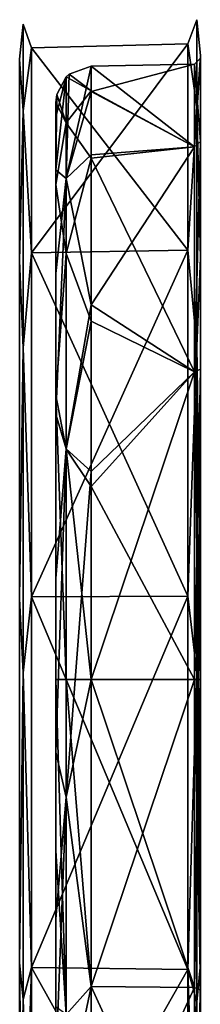
# Model space of a CAD drawing. Units: millimetres. Extents: x -99 to 805, y -71 to 117.
# Drawn here: x 179 to 194, y 35 to 117 of the extents above; entities that cross this region are included whole.
import ezdxf

# ---------------------------------------------------------------- set-up
doc = ezdxf.new("R2010")
doc.units = ezdxf.units.MM
doc.header["$LTSCALE"] = 65.185185
for name, color, linetype in [('102', 7, 'CONTINUOUS'), ('104', 7, 'CONTINUOUS'), ('72', 7, 'CONTINUOUS'), ('73', 7, 'CONTINUOUS'), ('74', 7, 'CONTINUOUS'), ('88', 7, 'CONTINUOUS'), ('93', 7, 'CONTINUOUS'), ('94', 7, 'CONTINUOUS'), ('95', 7, 'CONTINUOUS'), ('96', 7, 'CONTINUOUS'), ('97', 7, 'CONTINUOUS'), ('99', 7, 'CONTINUOUS')]:
    doc.layers.add(name, color=color, linetype=linetype)

msp = doc.modelspace()

# ---------------------------------------------------------------- linework, layer by layer
at = {"layer": '102', "linetype": 'Continuous'}
for points in [[(192.974, 114.543, -26.465), (192.974, 114.543, 4.865), (193.697, 116.539, -10.8), (192.974, 114.543, -26.465)], [(192.974, 114.543, -26.465), (193.697, 116.539, -10.8), (193.697, 109.307, -37.981), (192.974, 114.543, -26.465)], [(192.974, 114.543, 4.865), (193.697, 109.307, 16.381), (193.697, 116.539, -10.8), (192.974, 114.543, 4.865)], [(194, 113.584, 4.581), (194, 113.584, -26.182), (193.697, 116.539, -10.8), (194, 113.584, 4.581)], [(193.697, 109.307, 16.381), (194, 113.584, 4.581), (193.697, 116.539, -10.8), (193.697, 109.307, 16.381)], [(193.697, 116.539, -10.8), (194, 113.584, -26.182), (193.697, 109.307, -37.981), (193.697, 116.539, -10.8)], [(192.974, 97.428, -52.707), (192.974, 114.543, -26.465), (193.697, 109.307, -37.981), (192.974, 97.428, -52.707)], [(192.974, 114.543, 4.865), (192.974, 97.428, 31.107), (193.697, 109.307, 16.381), (192.974, 114.543, 4.865)], [(194, 96.778, 30.348), (194, 113.584, 4.581), (193.697, 109.307, 16.381), (194, 96.778, 30.348)], [(194, 113.584, -26.182), (194, 96.778, -51.948), (193.697, 109.307, -37.981), (194, 113.584, -26.182)], [(192.974, 97.428, -52.707), (193.697, 109.307, -37.981), (193.698, 89.522, -57.972), (192.974, 97.428, -52.707)], [(192.974, 97.428, 31.107), (193.697, 89.522, 36.373), (193.697, 109.307, 16.381), (192.974, 97.428, 31.107)], [(193.697, 89.522, 36.373), (194, 96.778, 30.348), (193.697, 109.307, 16.381), (193.697, 89.522, 36.373)], [(193.697, 109.307, -37.981), (194, 96.778, -51.948), (193.698, 89.522, -57.972), (193.697, 109.307, -37.981)], [(192.974, 68.756, -65.337), (192.974, 97.428, -52.707), (193.698, 89.522, -57.972), (192.974, 68.756, -65.337)], [(192.974, 97.428, 31.107), (192.974, 68.756, 43.737), (193.697, 89.522, 36.373), (192.974, 97.428, 31.107)], [(194, 68.624, 42.747), (194, 96.778, 30.348), (193.697, 89.522, 36.373), (194, 68.624, 42.747)], [(194, 96.778, -51.948), (194, 68.624, -64.347), (193.698, 89.522, -57.972), (194, 96.778, -51.948)], [(192.974, 68.756, -65.337), (193.698, 89.522, -57.972), (193.698, 62.418, -65.487), (192.974, 68.756, -65.337)], [(192.974, 68.756, 43.737), (193.697, 62.418, 43.887), (193.697, 89.522, 36.373), (192.974, 68.756, 43.737)], [(193.697, 62.418, 43.887), (194, 68.624, 42.747), (193.697, 89.522, 36.373), (193.697, 62.418, 43.887)], [(193.698, 89.522, -57.972), (194, 68.624, -64.347), (193.698, 62.418, -65.487), (193.698, 89.522, -57.972)], [(192.974, 37.841, -60.254), (192.974, 68.756, -65.337), (193.698, 62.418, -65.487), (192.974, 37.841, -60.254)], [(192.974, 68.756, 43.737), (192.974, 37.841, 38.654), (193.697, 62.418, 43.887), (192.974, 68.756, 43.737)], [(194, 38.27, 37.75), (194, 68.624, 42.747), (193.697, 62.418, 43.887), (194, 38.27, 37.75)], [(194, 68.624, -64.347), (194, 38.27, -59.35), (193.698, 62.418, -65.487), (194, 68.624, -64.347)], [(192.974, 37.841, -60.254), (193.698, 62.418, -65.487), (193.698, 35.163, -58.537), (192.974, 37.841, -60.254)], [(192.974, 37.841, 38.654), (193.697, 35.163, 36.938), (193.697, 62.418, 43.887), (192.974, 37.841, 38.654)], [(193.697, 35.163, 36.938), (194, 38.27, 37.75), (193.697, 62.418, 43.887), (193.697, 35.163, 36.938)], [(193.698, 62.418, -65.487), (194, 38.27, -59.35), (193.698, 35.163, -58.537), (193.698, 62.418, -65.487)], [(192.974, 14.724, -39.107), (192.974, 37.841, -60.254), (193.698, 14.967, -38.961), (192.974, 14.724, -39.107)], [(193.698, 14.967, -38.961), (192.974, 37.841, -60.254), (193.698, 35.163, -58.537), (193.698, 14.967, -38.961)], [(192.974, 37.841, 38.654), (192.974, 14.724, 17.507), (193.697, 35.163, 36.938), (192.974, 37.841, 38.654)], [(194, 15.581, 16.992), (194, 38.27, 37.75), (193.697, 14.967, 17.362), (194, 15.581, 16.992)], [(193.697, 14.967, 17.362), (194, 38.27, 37.75), (193.697, 35.163, 36.938), (193.697, 14.967, 17.362)], [(194, 38.27, -59.35), (194, 15.581, -38.592), (193.698, 35.163, -58.537), (194, 38.27, -59.35)], [(192.974, 14.724, 17.507), (193.697, 14.967, 17.362), (193.697, 35.163, 36.938), (192.974, 14.724, 17.507)], [(194, 15.581, -38.592), (193.698, 14.967, -38.961), (193.698, 35.163, -58.537), (194, 15.581, -38.592)]]:
    msp.add_3dface(points, dxfattribs=at)
at = {"layer": '104', "linetype": 'Continuous'}
for points in [[(184.948, 112.691, -10.797), (184.948, 110.634, 3.516), (183.105, 112.018, -10.797), (184.948, 112.691, -10.797)], [(182.073, 110.35, -10.797), (182.86, 111.794, -10.797), (182.86, 107.992, 8.315), (182.073, 110.35, -10.797)], [(184.948, 110.634, 3.516), (182.86, 111.794, -10.797), (183.105, 112.018, -10.797), (184.948, 110.634, 3.516)], [(182.86, 111.794, -10.797), (184.948, 110.634, 3.516), (182.86, 107.992, 8.315), (182.86, 111.794, -10.797)], [(182, 109.675, -9.624), (182, 104.087, -33.269), (182.073, 110.35, -10.797), (182, 109.675, -9.624)], [(182, 109.675, -9.624), (182.073, 110.35, -10.797), (182.86, 107.992, 8.315), (182, 109.675, -9.624)], [(182, 104.087, -33.269), (182.018, 108.591, -22.458), (182.073, 110.35, -10.797), (182, 104.087, -33.269)], [(184.948, 110.634, 3.516), (184.948, 105.053, 16.002), (182.86, 107.992, 8.315), (184.948, 110.634, 3.516)], [(182, 102.89, 13.787), (182, 109.675, -9.624), (182.86, 107.992, 8.315), (182, 102.89, 13.787)], [(182.86, 97.165, 24.518), (182, 102.89, 13.787), (182.86, 107.992, 8.315), (182.86, 97.165, 24.518)], [(184.948, 105.053, 16.002), (182.86, 97.165, 24.518), (182.86, 107.992, 8.315), (184.948, 105.053, 16.002)], [(184.948, 105.053, 16.002), (184.948, 91.56, 30.457), (182.86, 97.165, 24.518), (184.948, 105.053, 16.002)], [(182, 85.434, 30.823), (182, 102.89, 13.787), (182.86, 97.165, 24.518), (182, 85.434, 30.823)], [(182.86, 80.962, 35.344), (182, 85.434, 30.823), (182.86, 97.165, 24.518), (182.86, 80.962, 35.344)], [(184.948, 91.56, 30.457), (182.86, 80.962, 35.344), (182.86, 97.165, 24.518), (184.948, 91.56, 30.457)], [(184.948, 91.56, 30.457), (184.948, 77.866, 37.453), (182.86, 80.962, 35.344), (184.948, 91.56, 30.457)], [(182, 61.849, 37.042), (182, 85.434, 30.823), (182.86, 61.849, 39.145), (182, 61.849, 37.042)], [(182.86, 61.849, 39.145), (182, 85.434, 30.823), (182.86, 80.962, 35.344), (182.86, 61.849, 39.145)], [(184.948, 77.866, 37.453), (184.948, 61.849, 40.042), (182.86, 80.962, 35.344), (184.948, 77.866, 37.453)], [(184.948, 61.849, 40.042), (182.86, 61.849, 39.145), (182.86, 80.962, 35.344), (184.948, 61.849, 40.042)]]:
    msp.add_3dface(points, dxfattribs=at)
at = {"layer": '72', "linetype": 'Continuous'}
for points in [[(179, 96.557, -51.688), (179, 34.2, -29.034), (179, 113.258, -26.085), (179, 96.557, -51.688)], [(179, 113.258, -26.085), (179, 34.2, -29.034), (179, 11.865, -28.037), (179, 113.258, -26.085)], [(179, 113.258, 4.484), (179, 113.258, -26.085), (179, 10.54, 1.964), (179, 113.258, 4.484)], [(179, 10.54, 1.964), (179, 113.258, -26.085), (179, 9.615, -2.609), (179, 10.54, 1.964)], [(179, 9.615, -2.609), (179, 113.258, -26.085), (179, 9.543, -2.887), (179, 9.615, -2.609)], [(179, 9.543, -2.887), (179, 113.258, -26.085), (179, 9.423, -3.142), (179, 9.543, -2.887)], [(179, 9.423, -3.142), (179, 113.258, -26.085), (179, 34.2, -9.059), (179, 9.423, -3.142)], [(179, 34.2, -9.059), (179, 113.258, -26.085), (179, 34.2, -12.541), (179, 34.2, -9.059)], [(179, 34.2, -12.541), (179, 113.258, -26.085), (179, 10.754, -12.541), (179, 34.2, -12.541)], [(179, 10.754, -12.541), (179, 113.258, -26.085), (179, 10.278, -15.632), (179, 10.754, -12.541)], [(179, 10.278, -15.632), (179, 113.258, -26.085), (179, 9.423, -18.457), (179, 10.278, -15.632)], [(179, 9.423, -18.457), (179, 113.258, -26.085), (179, 9.542, -18.709), (179, 9.423, -18.457)], [(179, 9.542, -18.709), (179, 113.258, -26.085), (179, 9.615, -18.991), (179, 9.542, -18.709)], [(179, 9.615, -18.991), (179, 113.258, -26.085), (179, 10.54, -23.564), (179, 9.615, -18.991)], [(179, 10.54, -23.564), (179, 113.258, -26.085), (179, 11.865, -28.037), (179, 10.54, -23.564)], [(179, 96.557, 30.088), (179, 113.258, 4.484), (179, 15.873, 16.817), (179, 96.557, 30.088)], [(179, 15.873, 16.817), (179, 113.258, 4.484), (179, 12.797, 13.146), (179, 15.873, 16.817)], [(179, 12.797, 13.146), (179, 113.258, 4.484), (179, 34.2, 10.824), (179, 12.797, 13.146)], [(179, 34.2, 10.824), (179, 113.258, 4.484), (179, 34.2, 7.434), (179, 34.2, 10.824)], [(179, 34.2, 7.434), (179, 113.258, 4.484), (179, 11.858, 7.434), (179, 34.2, 7.434)], [(179, 11.858, 7.434), (179, 113.258, 4.484), (179, 11.947, 6.95), (179, 11.858, 7.434)], [(179, 11.947, 6.95), (179, 113.258, 4.484), (179, 11.865, 6.437), (179, 11.947, 6.95)], [(179, 11.865, 6.437), (179, 113.258, 4.484), (179, 10.54, 1.964), (179, 11.865, 6.437)], [(179, 34.2, -32.424), (179, 34.2, -29.034), (179, 96.557, -51.688), (179, 34.2, -32.424)], [(179, 9.241, -32.424), (179, 34.2, -32.424), (179, 96.557, -51.688), (179, 9.241, -32.424)], [(179, 12.919, -34.853), (179, 9.241, -32.424), (179, 96.557, -51.688), (179, 12.919, -34.853)], [(179, 15.873, -38.417), (179, 12.919, -34.853), (179, 96.557, -51.688), (179, 15.873, -38.417)], [(179, 38.418, -59.044), (179, 15.873, -38.417), (179, 96.557, -51.688), (179, 38.418, -59.044)], [(179, 68.581, -64.009), (179, 38.418, -59.044), (179, 96.557, -51.688), (179, 68.581, -64.009)], [(179, 68.581, 42.409), (179, 96.557, 30.088), (179, 38.418, 37.444), (179, 68.581, 42.409)], [(179, 38.418, 37.444), (179, 96.557, 30.088), (179, 15.873, 16.817), (179, 38.418, 37.444)]]:
    msp.add_3dface(points, dxfattribs=at)
at = {"layer": '73', "linetype": 'Continuous'}
for points in [[(194, 113.34, -10.8), (194, 106.439, -36.55), (194, 113.584, -26.182), (194, 113.34, -10.8)], [(194, 113.584, -26.182), (194, 106.439, -36.55), (194, 96.778, -51.948), (194, 113.584, -26.182)], [(194, 106.439, 14.95), (194, 113.34, -10.8), (194, 113.584, 4.581), (194, 106.439, 14.95)], [(194, 113.584, 4.581), (194, 113.34, -10.8), (194, 113.584, -26.182), (194, 113.584, 4.581)], [(194, 96.778, 30.348), (194, 106.439, 14.95), (194, 113.584, 4.581), (194, 96.778, 30.348)], [(194, 106.439, -36.55), (194, 87.591, -55.395), (194, 96.778, -51.948), (194, 106.439, -36.55)], [(194, 87.591, 33.795), (194, 106.439, 14.95), (194, 96.778, 30.348), (194, 87.591, 33.795)], [(194, 96.778, -51.948), (194, 87.591, -55.395), (194, 68.624, -64.347), (194, 96.778, -51.948)], [(194, 68.624, 42.747), (194, 87.591, 33.795), (194, 96.778, 30.348), (194, 68.624, 42.747)], [(194, 61.849, 40.691), (194, 87.591, 33.795), (194, 68.624, 42.747), (194, 61.849, 40.691)], [(194, 87.591, -55.395), (194, 61.849, -62.291), (194, 68.624, -64.347), (194, 87.591, -55.395)], [(194, 38.27, 37.75), (194, 61.849, 40.691), (194, 68.624, 42.747), (194, 38.27, 37.75)], [(194, 68.624, -64.347), (194, 61.849, -62.291), (194, 38.27, -59.35), (194, 68.624, -64.347)], [(194, 36.107, 33.795), (194, 61.849, 40.691), (194, 38.27, 37.75), (194, 36.107, 33.795)], [(194, 61.849, -62.291), (194, 36.107, -55.395), (194, 38.27, -59.35), (194, 61.849, -62.291)], [(194, 15.581, 16.992), (194, 36.107, 33.795), (194, 38.27, 37.75), (194, 15.581, 16.992)], [(194, 36.107, -55.395), (194, 17.259, -36.55), (194, 38.27, -59.35), (194, 36.107, -55.395)], [(194, 38.27, -59.35), (194, 17.259, -36.55), (194, 15.581, -38.592), (194, 38.27, -59.35)], [(194, 17.259, 14.95), (194, 36.107, 33.795), (194, 15.581, 16.992), (194, 17.259, 14.95)]]:
    msp.add_3dface(points, dxfattribs=at)
at = {"layer": '74', "linetype": 'Continuous'}
for points in [[(182, 109.675, -9.624), (182, 102.89, 13.787), (182, 104.087, -33.269), (182, 109.675, -9.624)], [(182, 104.087, -33.269), (182, 102.89, 13.787), (182, 95.497, -44.811), (182, 104.087, -33.269)], [(182, 102.89, 13.787), (182, 85.434, 30.823), (182, 95.497, -44.811), (182, 102.89, 13.787)], [(182, 95.497, -44.811), (182, 85.434, 30.823), (182, 83.859, -53.278), (182, 95.497, -44.811)], [(182, 85.434, 30.823), (182, 61.849, 37.042), (182, 83.859, -53.278), (182, 85.434, 30.823)], [(182, 83.859, -53.278), (182, 61.849, 37.042), (182, 70.229, -57.902), (182, 83.859, -53.278)], [(182, 70.229, -57.902), (182, 61.849, 37.042), (182, 55.849, -58.264), (182, 70.229, -57.902)], [(182, 55.849, -58.264), (182, 61.849, 37.042), (182, 47.664, 34.891), (182, 55.849, -58.264)], [(182, 42.018, -54.338), (182, 55.849, -58.264), (182, 47.664, 34.891), (182, 42.018, -54.338)], [(182, 34.73, 28.614), (182, 42.018, -54.338), (182, 47.664, 34.891), (182, 34.73, 28.614)], [(182, 29.979, -46.481), (182, 42.018, -54.338), (182, 34.73, 28.614), (182, 29.979, -46.481)]]:
    msp.add_3dface(points, dxfattribs=at)
at = {"layer": '88', "linetype": 'Continuous'}
for points in [[(179.974, 114.217, 4.768), (179.974, 97.207, 30.848), (192.974, 114.543, 4.865), (179.974, 114.217, 4.768)], [(192.974, 114.543, 4.865), (179.974, 97.207, 30.848), (192.974, 97.428, 31.107), (192.974, 114.543, 4.865)], [(179.974, 114.217, -26.368), (179.974, 114.217, 4.768), (192.974, 114.543, -26.465), (179.974, 114.217, -26.368)], [(192.974, 114.543, -26.465), (179.974, 114.217, 4.768), (192.974, 114.543, 4.865), (192.974, 114.543, -26.465)], [(192.974, 97.428, -52.707), (179.974, 114.217, -26.368), (192.974, 114.543, -26.465), (192.974, 97.428, -52.707)], [(179.974, 97.207, -52.448), (179.974, 114.217, -26.368), (192.974, 97.428, -52.707), (179.974, 97.207, -52.448)], [(179.974, 97.207, 30.848), (179.974, 68.714, 43.4), (192.974, 97.428, 31.107), (179.974, 97.207, 30.848)], [(192.974, 97.428, 31.107), (179.974, 68.714, 43.4), (192.974, 68.756, 43.737), (192.974, 97.428, 31.107)], [(192.974, 68.756, -65.337), (179.974, 97.207, -52.448), (192.974, 97.428, -52.707), (192.974, 68.756, -65.337)], [(179.974, 68.714, -65), (179.974, 97.207, -52.448), (192.974, 68.756, -65.337), (179.974, 68.714, -65)], [(179.974, 68.714, 43.4), (179.974, 37.99, 38.347), (192.974, 68.756, 43.737), (179.974, 68.714, 43.4)], [(192.974, 68.756, 43.737), (179.974, 37.99, 38.347), (192.974, 37.841, 38.654), (192.974, 68.756, 43.737)], [(192.974, 37.841, -60.254), (179.974, 68.714, -65), (192.974, 68.756, -65.337), (192.974, 37.841, -60.254)], [(179.974, 37.99, -59.947), (179.974, 68.714, -65), (192.974, 37.841, -60.254), (179.974, 37.99, -59.947)], [(192.974, 14.724, -39.107), (179.974, 15.016, -38.932), (179.974, 37.99, -59.947), (192.974, 14.724, -39.107)], [(192.974, 14.724, -39.107), (179.974, 37.99, -59.947), (192.974, 37.841, -60.254), (192.974, 14.724, -39.107)], [(179.974, 37.99, 38.347), (179.974, 15.016, 17.332), (192.974, 37.841, 38.654), (179.974, 37.99, 38.347)], [(192.974, 37.841, 38.654), (179.974, 15.016, 17.332), (192.974, 14.724, 17.507), (192.974, 37.841, 38.654)]]:
    msp.add_3dface(points, dxfattribs=at)
at = {"layer": '93', "linetype": 'Continuous'}
for points in [[(193.509, 112.841, -10.8), (193.509, 106.009, 14.696), (184.948, 112.691, -10.797), (193.509, 112.841, -10.8)], [(193.509, 106.009, -36.296), (193.509, 112.841, -10.8), (184.948, 110.588, -25.273), (193.509, 106.009, -36.296)], [(184.948, 110.588, -25.273), (193.509, 112.841, -10.8), (184.948, 112.691, -10.797), (184.948, 110.588, -25.273)], [(184.948, 112.691, -10.797), (193.509, 106.009, 14.696), (184.948, 110.634, 3.516), (184.948, 112.691, -10.797)], [(184.948, 110.634, 3.516), (193.509, 106.009, 14.696), (184.948, 105.053, 16.002), (184.948, 110.634, 3.516)], [(184.948, 105.34, -37.134), (193.509, 106.009, -36.296), (184.948, 110.588, -25.273), (184.948, 105.34, -37.134)], [(193.509, 106.009, 14.696), (193.509, 87.345, 33.36), (184.948, 105.053, 16.002), (193.509, 106.009, 14.696)], [(193.509, 87.345, -54.96), (193.509, 106.009, -36.296), (184.948, 92.922, -51.042), (193.509, 87.345, -54.96)], [(184.948, 92.922, -51.042), (193.509, 106.009, -36.296), (184.948, 105.34, -37.134), (184.948, 92.922, -51.042)], [(184.948, 105.053, 16.002), (193.509, 87.345, 33.36), (184.948, 91.56, 30.457), (184.948, 105.053, 16.002)], [(184.948, 79.103, -58.625), (193.509, 87.345, -54.96), (184.948, 92.922, -51.042), (184.948, 79.103, -58.625)], [(184.948, 91.56, 30.457), (193.509, 87.345, 33.36), (184.948, 77.866, 37.453), (184.948, 91.56, 30.457)], [(193.509, 87.345, 33.36), (193.509, 61.849, 40.191), (184.948, 77.866, 37.453), (193.509, 87.345, 33.36)], [(193.509, 61.849, -61.791), (193.509, 87.345, -54.96), (184.948, 61.849, -61.642), (193.509, 61.849, -61.791)], [(184.948, 61.849, -61.642), (193.509, 87.345, -54.96), (184.948, 79.103, -58.625), (184.948, 61.849, -61.642)], [(184.948, 77.866, 37.453), (193.509, 61.849, 40.191), (184.948, 61.849, 40.042), (184.948, 77.866, 37.453)]]:
    msp.add_3dface(points, dxfattribs=at)
at = {"layer": '94', "linetype": 'Continuous'}
for points in [[(184.948, 61.849, 40.042), (193.509, 61.849, 40.191), (193.509, 36.353, 33.36), (184.948, 61.849, 40.042)], [(193.509, 61.849, -61.791), (184.948, 61.849, -61.642), (184.948, 36.428, -54.83), (193.509, 61.849, -61.791)], [(193.509, 36.353, -54.96), (193.509, 61.849, -61.791), (184.948, 36.428, -54.83), (193.509, 36.353, -54.96)], [(184.948, 61.849, 40.042), (193.509, 36.353, 33.36), (184.948, 36.428, 33.23), (184.948, 61.849, 40.042)], [(184.948, 17.819, -36.221), (193.509, 36.353, -54.96), (184.948, 36.428, -54.83), (184.948, 17.819, -36.221)], [(193.509, 36.353, 33.36), (193.509, 17.689, 14.696), (184.948, 36.428, 33.23), (193.509, 36.353, 33.36)], [(184.948, 36.428, 33.23), (193.509, 17.689, 14.696), (184.948, 17.819, 14.621), (184.948, 36.428, 33.23)], [(193.509, 17.689, -36.296), (193.509, 36.353, -54.96), (184.948, 17.819, -36.221), (193.509, 17.689, -36.296)]]:
    msp.add_3dface(points, dxfattribs=at)
at = {"layer": '95', "linetype": 'Continuous'}
for points in [[(184.948, 110.588, -25.273), (184.948, 112.691, -10.797), (182.86, 103.378, -38.546), (184.948, 110.588, -25.273)], [(182.86, 103.378, -38.546), (184.948, 112.691, -10.797), (183.105, 112.018, -10.797), (182.86, 103.378, -38.546)], [(182.018, 108.591, -22.458), (182, 104.087, -33.269), (182.86, 111.794, -10.797), (182.018, 108.591, -22.458)], [(182.86, 111.794, -10.797), (182, 104.087, -33.269), (182.86, 103.378, -38.546), (182.86, 111.794, -10.797)], [(182.073, 110.35, -10.797), (182.018, 108.591, -22.458), (182.86, 111.794, -10.797), (182.073, 110.35, -10.797)], [(182.86, 111.794, -10.797), (182.86, 103.378, -38.546), (183.105, 112.018, -10.797), (182.86, 111.794, -10.797)], [(184.948, 105.34, -37.134), (184.948, 110.588, -25.273), (182.86, 103.378, -38.546), (184.948, 105.34, -37.134)], [(184.948, 92.922, -51.042), (184.948, 105.34, -37.134), (182.86, 103.378, -38.546), (184.948, 92.922, -51.042)], [(182, 104.087, -33.269), (182, 95.497, -44.811), (182.86, 103.378, -38.546), (182, 104.087, -33.269)], [(182, 95.497, -44.811), (182, 83.859, -53.278), (182.86, 103.378, -38.546), (182, 95.497, -44.811)], [(182.86, 103.378, -38.546), (182, 83.859, -53.278), (182.86, 80.964, -56.942), (182.86, 103.378, -38.546)], [(184.948, 92.922, -51.042), (182.86, 103.378, -38.546), (182.86, 80.964, -56.942), (184.948, 92.922, -51.042)], [(184.948, 79.103, -58.625), (184.948, 92.922, -51.042), (182.86, 80.964, -56.942), (184.948, 79.103, -58.625)], [(182, 83.859, -53.278), (182, 70.229, -57.902), (182.86, 80.964, -56.942), (182, 83.859, -53.278)], [(182, 70.229, -57.902), (182, 55.849, -58.264), (182.86, 80.964, -56.942), (182, 70.229, -57.902)], [(182.86, 80.964, -56.942), (182, 55.849, -58.264), (182.86, 52.107, -59.786), (182.86, 80.964, -56.942)], [(184.948, 79.103, -58.625), (182.86, 80.964, -56.942), (182.86, 52.107, -59.786), (184.948, 79.103, -58.625)], [(184.948, 61.849, -61.642), (184.948, 79.103, -58.625), (182.86, 52.107, -59.786), (184.948, 61.849, -61.642)], [(182, 47.664, 34.891), (182, 61.849, 37.042), (182.86, 34.101, 30.728), (182, 47.664, 34.891)], [(182.86, 34.101, 30.728), (182, 61.849, 37.042), (182.86, 61.849, 39.145), (182.86, 34.101, 30.728)], [(184.948, 36.428, -54.83), (184.948, 61.849, -61.642), (182.86, 52.107, -59.786), (184.948, 36.428, -54.83)], [(184.948, 61.849, 40.042), (184.948, 36.428, 33.23), (182.86, 61.849, 39.145), (184.948, 61.849, 40.042)], [(184.948, 36.428, 33.23), (182.86, 34.101, 30.728), (182.86, 61.849, 39.145), (184.948, 36.428, 33.23)], [(182, 55.849, -58.264), (182, 42.018, -54.338), (182.86, 52.107, -59.786), (182, 55.849, -58.264)], [(182, 42.018, -54.338), (182, 29.979, -46.481), (182.86, 52.107, -59.786), (182, 42.018, -54.338)], [(182.86, 52.107, -59.786), (182, 29.979, -46.481), (182.86, 26.534, -46.118), (182.86, 52.107, -59.786)], [(184.948, 36.428, -54.83), (182.86, 52.107, -59.786), (182.86, 26.534, -46.118), (184.948, 36.428, -54.83)], [(182, 34.73, 28.614), (182, 47.664, 34.891), (182.86, 34.101, 30.728), (182, 34.73, 28.614)], [(184.948, 36.428, 33.23), (184.948, 17.819, 14.621), (182.86, 34.101, 30.728), (184.948, 36.428, 33.23)], [(184.948, 17.819, -36.221), (184.948, 36.428, -54.83), (182.86, 26.534, -46.118), (184.948, 17.819, -36.221)]]:
    msp.add_3dface(points, dxfattribs=at)
at = {"layer": '96', "linetype": 'Continuous'}
for points in [[(193.509, 61.849, 40.191), (194, 36.107, 33.795), (193.509, 36.353, 33.36), (193.509, 61.849, 40.191)], [(194, 36.107, 33.795), (193.509, 61.849, 40.191), (193.857, 61.849, 40.341), (194, 36.107, 33.795)], [(194, 36.107, -55.395), (194, 61.849, -62.291), (193.509, 36.353, -54.96), (194, 36.107, -55.395)], [(193.509, 36.353, -54.96), (194, 61.849, -62.291), (193.857, 61.849, -61.941), (193.509, 36.353, -54.96)], [(193.509, 61.849, -61.791), (193.509, 36.353, -54.96), (193.857, 61.849, -61.941), (193.509, 61.849, -61.791)], [(194, 61.849, 40.691), (194, 36.107, 33.795), (193.857, 61.849, 40.341), (194, 61.849, 40.691)], [(194, 36.107, 33.795), (194, 17.259, 14.95), (193.509, 36.353, 33.36), (194, 36.107, 33.795)], [(194, 17.259, 14.95), (193.509, 17.689, 14.696), (193.509, 36.353, 33.36), (194, 17.259, 14.95)], [(194, 17.259, -36.55), (194, 36.107, -55.395), (193.509, 36.353, -54.96), (194, 17.259, -36.55)], [(194, 17.259, -36.55), (193.509, 36.353, -54.96), (193.509, 17.689, -36.296), (194, 17.259, -36.55)]]:
    msp.add_3dface(points, dxfattribs=at)
at = {"layer": '97', "linetype": 'Continuous'}
for points in [[(194, 106.439, -36.55), (194, 113.34, -10.8), (193.509, 106.009, -36.296), (194, 106.439, -36.55)], [(194, 113.34, -10.8), (194, 106.439, 14.95), (193.509, 112.841, -10.8), (194, 113.34, -10.8)], [(194, 113.34, -10.8), (193.509, 112.841, -10.8), (193.509, 106.009, -36.296), (194, 113.34, -10.8)], [(194, 106.439, 14.95), (193.509, 106.009, 14.696), (193.509, 112.841, -10.8), (194, 106.439, 14.95)], [(194, 87.591, -55.395), (194, 106.439, -36.55), (193.509, 87.345, -54.96), (194, 87.591, -55.395)], [(194, 106.439, -36.55), (193.509, 106.009, -36.296), (193.509, 87.345, -54.96), (194, 106.439, -36.55)], [(194, 106.439, 14.95), (194, 87.591, 33.795), (193.509, 87.345, 33.36), (194, 106.439, 14.95)], [(194, 106.439, 14.95), (193.509, 87.345, 33.36), (193.509, 106.009, 14.696), (194, 106.439, 14.95)], [(194, 87.591, 33.795), (194, 61.849, 40.691), (193.509, 87.345, 33.36), (194, 87.591, 33.795)], [(194, 87.591, -55.395), (193.509, 87.345, -54.96), (193.509, 61.849, -61.791), (194, 87.591, -55.395)], [(194, 87.591, -55.395), (193.509, 61.849, -61.791), (193.857, 61.849, -61.941), (194, 87.591, -55.395)], [(193.509, 87.345, 33.36), (194, 61.849, 40.691), (193.857, 61.849, 40.341), (193.509, 87.345, 33.36)], [(193.509, 61.849, 40.191), (193.509, 87.345, 33.36), (193.857, 61.849, 40.341), (193.509, 61.849, 40.191)], [(194, 61.849, -62.291), (194, 87.591, -55.395), (193.857, 61.849, -61.941), (194, 61.849, -62.291)]]:
    msp.add_3dface(points, dxfattribs=at)
at = {"layer": '99', "linetype": 'Continuous'}
for points in [[(179, 113.258, -26.085), (179, 113.258, 4.484), (179.284, 116.18, -10.8), (179, 113.258, -26.085)], [(179.284, 108.995, -37.802), (179, 113.258, -26.085), (179.284, 116.18, -10.8), (179.284, 108.995, -37.802)], [(179.284, 116.18, -10.8), (179, 113.258, 4.484), (179.284, 108.995, 16.202), (179.284, 116.18, -10.8)], [(179.974, 114.217, 4.768), (179.974, 114.217, -26.368), (179.284, 116.18, -10.8), (179.974, 114.217, 4.768)], [(179.974, 114.217, 4.768), (179.284, 116.18, -10.8), (179.284, 108.995, 16.202), (179.974, 114.217, 4.768)], [(179.974, 114.217, -26.368), (179.284, 108.995, -37.802), (179.284, 116.18, -10.8), (179.974, 114.217, -26.368)], [(179.974, 97.207, 30.848), (179.974, 114.217, 4.768), (179.284, 108.995, 16.202), (179.974, 97.207, 30.848)], [(179.974, 114.217, -26.368), (179.974, 97.207, -52.448), (179.284, 108.995, -37.802), (179.974, 114.217, -26.368)], [(179, 96.557, -51.688), (179, 113.258, -26.085), (179.284, 108.995, -37.802), (179, 96.557, -51.688)], [(179, 113.258, 4.484), (179, 96.557, 30.088), (179.284, 108.995, 16.202), (179, 113.258, 4.484)], [(179.284, 89.34, -57.663), (179, 96.557, -51.688), (179.284, 108.995, -37.802), (179.284, 89.34, -57.663)], [(179.284, 108.995, 16.202), (179, 96.557, 30.088), (179.284, 89.34, 36.063), (179.284, 108.995, 16.202)], [(179.974, 97.207, 30.848), (179.284, 108.995, 16.202), (179.284, 89.34, 36.063), (179.974, 97.207, 30.848)], [(179.974, 97.207, -52.448), (179.284, 89.34, -57.663), (179.284, 108.995, -37.802), (179.974, 97.207, -52.448)], [(179.974, 68.714, 43.4), (179.974, 97.207, 30.848), (179.284, 89.34, 36.063), (179.974, 68.714, 43.4)], [(179.974, 97.207, -52.448), (179.974, 68.714, -65), (179.284, 89.34, -57.663), (179.974, 97.207, -52.448)], [(179, 68.581, -64.009), (179, 96.557, -51.688), (179.284, 89.34, -57.663), (179, 68.581, -64.009)], [(179, 96.557, 30.088), (179, 68.581, 42.409), (179.284, 89.34, 36.063), (179, 96.557, 30.088)], [(179.284, 62.414, -65.128), (179, 68.581, -64.009), (179.284, 89.34, -57.663), (179.284, 62.414, -65.128)], [(179.284, 89.34, 36.063), (179, 68.581, 42.409), (179.284, 62.414, 43.528), (179.284, 89.34, 36.063)], [(179.974, 68.714, 43.4), (179.284, 89.34, 36.063), (179.284, 62.414, 43.528), (179.974, 68.714, 43.4)], [(179.974, 68.714, -65), (179.284, 62.414, -65.128), (179.284, 89.34, -57.663), (179.974, 68.714, -65)], [(179, 38.418, -59.044), (179, 68.581, -64.009), (179.284, 62.414, -65.128), (179, 38.418, -59.044)], [(179, 68.581, 42.409), (179, 38.418, 37.444), (179.284, 62.414, 43.528), (179, 68.581, 42.409)], [(179.974, 37.99, 38.347), (179.974, 68.714, 43.4), (179.284, 62.414, 43.528), (179.974, 37.99, 38.347)], [(179.974, 68.714, -65), (179.974, 37.99, -59.947), (179.284, 62.414, -65.128), (179.974, 68.714, -65)], [(179.284, 35.338, -58.224), (179, 38.418, -59.044), (179.284, 62.414, -65.128), (179.284, 35.338, -58.224)], [(179.284, 62.414, 43.528), (179, 38.418, 37.444), (179.284, 35.338, 36.624), (179.284, 62.414, 43.528)], [(179.974, 37.99, 38.347), (179.284, 62.414, 43.528), (179.284, 35.338, 36.624), (179.974, 37.99, 38.347)], [(179.974, 37.99, -59.947), (179.284, 35.338, -58.224), (179.284, 62.414, -65.128), (179.974, 37.99, -59.947)], [(179, 15.873, -38.417), (179, 38.418, -59.044), (179.284, 15.275, -38.776), (179, 15.873, -38.417)], [(179.284, 15.275, -38.776), (179, 38.418, -59.044), (179.284, 35.338, -58.224), (179.284, 15.275, -38.776)], [(179, 38.418, 37.444), (179, 15.873, 16.817), (179.284, 35.338, 36.624), (179, 38.418, 37.444)], [(179.974, 37.99, -59.947), (179.974, 15.016, -38.932), (179.284, 35.338, -58.224), (179.974, 37.99, -59.947)], [(179.974, 15.016, 17.332), (179.974, 37.99, 38.347), (179.284, 15.275, 17.176), (179.974, 15.016, 17.332)], [(179.974, 37.99, 38.347), (179.284, 35.338, 36.624), (179.284, 15.275, 17.176), (179.974, 37.99, 38.347)], [(179.284, 35.338, 36.624), (179, 15.873, 16.817), (179.284, 15.275, 17.176), (179.284, 35.338, 36.624)], [(179.974, 15.016, -38.932), (179.284, 15.275, -38.776), (179.284, 35.338, -58.224), (179.974, 15.016, -38.932)]]:
    msp.add_3dface(points, dxfattribs=at)

doc.saveas('drawing.dxf')
